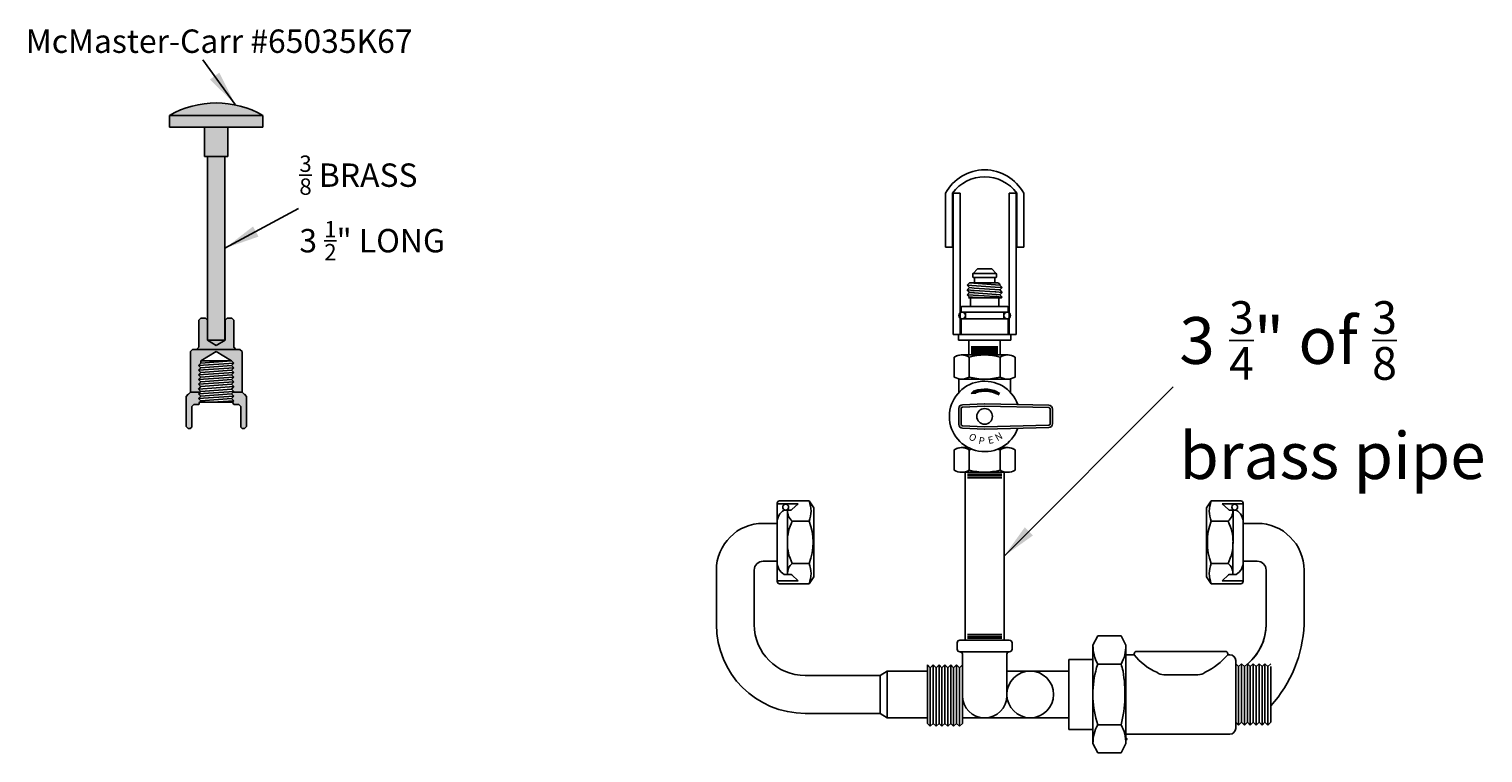
# Model space of a CAD drawing. Units: inches. Extents: x 2 to 723, y 4 to 324.
# Drawn here: x 371 to 402, y 92 to 107 of the extents above; entities that cross this region are included whole.
import ezdxf

# ---------------------------------------------------------------- set-up
doc = ezdxf.new("R2010")
doc.units = ezdxf.units.IN
doc.header["$LTSCALE"] = 0.5
doc.header["$MEASUREMENT"] = 0
doc.layers.add('male valve', color=1, linetype='Continuous')
doc.styles.get("Standard").update_dxf_attribs({"font": 'ARIALBD.TTF', "height": 1})
doc.dimstyles.get("Standard").update_dxf_attribs({"dimscale": 0.5, "dimtxt": 0.4, "dimasz": 1.5, "dimexe": 0.18, "dimexo": 0.0625, "dimgap": 0.09, "dimtad": 0, "dimtih": 1, "dimtoh": 1, "dimdec": 3, "dimzin": 4, "dimdsep": 46, "dimtxsty": 'Standard', "dimcen": -0.09, "dimadec": 1, "dimazin": 0, "dimtol": 1, "dimtm": 0.01, "dimtfac": 0.25, "dimtdec": 3, "dimtofl": 0, "dimtmove": 0, "dimatfit": 1, "dimfxl": 1, "dimtolj": 1, "dimtzin": 0, "dimarcsym": 0})

msp = doc.modelspace()

# ---------------------------------------------------------------- hatches: boundary and pattern name
at = {"ltscale": 0.06}
h = msp.add_hatch(color=7, dxfattribs=at)
h.paths.add_polyline_path([(375.511, 105.0006), (375.261, 105.0006), (375.011, 105.0006), (375.011, 104.3756), (375.261, 104.3756), (375.511, 104.3756)])
h.paths.add_polyline_path([(374.261, 105.2506), (374.261, 105.0006), (375.261, 105.0006), (376.261, 105.0006), (376.261, 105.2506)])
h.paths.add_polyline_path([(374.261, 105.2506), (376.261, 105.2506, 0.2679492)])
h = msp.add_hatch(color=4)
h.paths.add_polyline_path([(375.4485, 104.3756), (375.261, 104.3756), (375.0735, 104.3756), (375.0735, 100.8781), (375.0763, 100.8754), (375.0763, 100.4476), (375.4457, 100.4476), (375.4485, 100.4493)])
h.paths.add_polyline_path([(375.4457, 100.4476), (375.0763, 100.4476), (375.2633, 100.3359)])
msp.add_hatch(color=2, dxfattribs=at).paths.add_polyline_path([(375.6383, 100.8754), (375.5933, 100.9204), (375.4953, 100.9204), (375.4503, 100.8754), (375.4503, 100.4504), (375.2633, 100.3359), (375.0763, 100.4476), (375.0763, 100.8754), (375.0313, 100.9204), (374.9333, 100.9204), (374.8883, 100.8754), (374.8883, 100.2954), (374.8433, 100.2504), (375.5913, 100.2504), (375.6833, 100.2504), (375.6383, 100.2954)])
h = msp.add_hatch(color=2, dxfattribs=at)
h.paths.add_polyline_path([(375.9083, 99.2454), (375.8633, 99.2904), (375.8583, 99.2904), (375.8133, 99.3354), (375.6244, 99.3354), (375.5915, 99.3025), (375.642, 99.252), (375.5915, 99.2015), (375.642, 99.151), (375.6115, 99.1205), (375.6363, 99.0754), (375.7433, 99.0754), (375.7883, 99.0304), (375.7883, 98.5874), (375.8183, 98.5574), (375.8633, 98.5574), (375.9083, 98.6024)])
h.paths.add_polyline_path([(375.8133, 100.2054), (375.7683, 100.2504), (375.6833, 100.2504), (375.5913, 100.2504), (374.8433, 100.2504), (374.7583, 100.2504), (374.7133, 100.2054), (374.7133, 99.3354), (374.9174, 99.3354), (374.935, 99.353), (374.8845, 99.4035), (374.935, 99.454), (374.8845, 99.5045), (374.935, 99.555), (374.8845, 99.6055), (374.935, 99.656), (374.8845, 99.7065), (374.935, 99.757), (374.8845, 99.8075), (374.935, 99.858), (374.8845, 99.9085), (374.935, 99.959), (374.935, 100.0095), (374.9353, 100.0095), (375.2633, 100.2054), (375.5913, 100.0095), (375.5915, 100.0095), (375.642, 99.959), (375.5915, 99.9085), (375.642, 99.858), (375.5915, 99.8075), (375.642, 99.757), (375.5915, 99.7065), (375.642, 99.656), (375.5915, 99.6055), (375.642, 99.555), (375.5915, 99.5045), (375.642, 99.454), (375.5915, 99.4035), (375.642, 99.353), (375.6244, 99.3354), (375.8133, 99.3354)])
h.paths.add_polyline_path([(374.935, 99.252), (374.8845, 99.3025), (374.9174, 99.3354), (374.7133, 99.3354), (374.6683, 99.2904), (374.6633, 99.2904), (374.6183, 99.2454), (374.6183, 98.6024), (374.6633, 98.5574), (374.7083, 98.5574), (374.7383, 98.5874), (374.7383, 99.0304), (374.7833, 99.0754), (374.8903, 99.0754), (374.9045, 99.1205), (374.935, 99.151), (374.8845, 99.2015)])
msp.add_hatch(color=7).paths.add_polyline_path([(391.4973, 99.3157), (391.4631, 99.3748), (391.3952, 99.3069)])

# ---------------------------------------------------------------- linework, layer by layer
for p, q in [((374.261, 105.0006), (374.261, 105.2506)), ((374.261, 105.2506), (376.261, 105.2506)), ((376.261, 105.2506), (376.261, 105.0006)), ((375.261, 105.0006), (374.261, 105.0006)), ((375.011, 104.3756), (375.011, 105.0006)), ((375.011, 105.0006), (375.511, 105.0006)), ((376.261, 105.0006), (375.261, 105.0006)), ((375.511, 105.0006), (375.511, 104.3756)), ((375.261, 104.3756), (375.011, 104.3756)), ((375.0735, 100.4476), (375.0735, 104.3756)), ((375.0735, 104.3756), (375.4485, 104.3756)), ((375.511, 104.3756), (375.261, 104.3756)), ((375.4485, 104.3756), (375.4485, 100.4476)), ((391.4609, 101.3501), (391.3412, 101.3501)), ((391.9862, 101.3501), (391.3862, 101.3501)), ((391.3862, 101.3501), (391.3862, 101.1701)), ((391.9862, 101.1701), (391.9862, 101.3501)), ((391.9862, 101.3501), (392.0412, 101.3501)), ((374.8883, 100.8754), (374.9333, 100.9204)), ((374.8883, 100.2954), (374.8883, 100.8754)), ((375.0313, 100.9204), (374.9333, 100.9204)), ((375.0313, 100.9204), (375.0763, 100.8754)), ((375.0763, 100.8754), (375.0763, 100.4476)), ((375.4953, 100.9204), (375.4503, 100.8754)), ((375.4503, 100.8754), (375.4503, 100.4476)), ((375.4953, 100.9204), (375.5933, 100.9204)), ((375.5933, 100.9204), (375.6383, 100.8754)), ((375.6383, 100.8754), (375.6383, 100.2954)), ((375.0735, 100.4476), (375.4485, 100.4476)), ((375.2633, 100.3359), (375.0763, 100.4476)), ((375.2633, 100.3359), (375.4503, 100.4504)), ((391.3512, 100.4451), (391.1242, 100.4451)), ((391.3512, 100.4451), (392.2482, 100.4451)), ((391.3512, 100.1326), (391.3512, 100.4451)), ((391.4052, 100.5701), (391.4052, 100.5701)), ((391.5049, 100.5701), (391.4609, 100.5701)), ((391.9109, 100.5701), (391.8669, 100.5701)), ((392.0212, 100.1326), (392.0212, 100.4451)), ((374.7583, 100.2504), (374.7133, 100.2054)), ((374.7133, 99.3354), (374.7133, 100.2054)), ((374.7583, 100.2504), (374.8433, 100.2504)), ((374.8433, 100.2504), (374.8883, 100.2954)), ((374.8433, 100.2504), (375.5913, 100.2504)), ((374.9353, 100.2504), (374.8883, 100.2504)), ((375.2633, 100.2054), (374.9353, 100.0095)), ((375.2633, 100.2054), (375.5913, 100.0095)), ((375.5913, 100.2504), (375.6833, 100.2504)), ((375.6833, 100.2504), (375.6383, 100.2954)), ((375.6833, 100.2504), (375.7683, 100.2504)), ((375.7683, 100.2504), (375.8133, 100.2054)), ((375.8133, 100.2054), (375.8133, 99.3354)), ((374.935, 99.959), (374.935, 100.0095)), ((374.935, 100.0095), (375.5915, 100.0095)), ((374.6633, 99.2904), (374.6183, 99.2454)), ((374.6183, 99.2454), (374.6183, 98.6024)), ((374.6633, 99.2904), (374.6683, 99.2904)), ((374.6683, 99.2904), (374.7133, 99.3354)), ((374.7133, 99.3354), (374.9174, 99.3354)), ((375.6244, 99.3354), (375.8133, 99.3354)), ((375.8583, 99.2904), (375.8133, 99.3354)), ((375.8633, 99.2904), (375.8583, 99.2904)), ((375.8633, 99.2904), (375.9083, 99.2454)), ((375.9083, 98.6024), (375.9083, 99.2454)), ((374.7833, 99.0754), (374.7383, 99.0304)), ((374.7383, 98.5874), (374.7383, 99.0304)), ((374.7833, 99.0754), (374.8903, 99.0754)), ((374.8903, 99.0754), (374.9045, 99.1205)), ((374.9045, 99.1205), (375.6115, 99.1205)), ((375.6115, 99.1205), (375.6363, 99.0754)), ((375.6363, 99.0754), (375.7433, 99.0754)), ((375.7433, 99.0754), (375.7883, 99.0304)), ((375.7883, 99.0304), (375.7883, 98.5874)), ((374.6183, 98.6024), (374.6633, 98.5574)), ((374.6633, 98.5574), (374.7083, 98.5574)), ((374.7083, 98.5574), (374.7383, 98.5874)), ((375.7883, 98.5874), (375.8183, 98.5574)), ((375.8183, 98.5574), (375.8633, 98.5574)), ((375.8633, 98.5574), (375.9083, 98.6024))]:
    msp.add_line(p, q, dxfattribs=at)
at = {"color": 7}
for p, q in [((390.8512, 103.5889), (390.8512, 102.4389)), ((391.0012, 103.5889), (391.0012, 102.4389)), ((391.0112, 100.57), (391.0112, 103.5889)), ((391.0112, 103.5889), (391.1612, 103.5889)), ((391.1612, 100.57), (391.1612, 103.5889)), ((392.2112, 100.57), (392.2112, 103.5889)), ((392.2112, 103.5889), (392.3612, 103.5889)), ((392.3612, 100.5701), (392.3612, 103.5889)), ((392.3712, 103.5889), (392.3712, 102.4389)), ((392.5212, 103.5889), (392.5212, 102.4389)), ((391.0012, 102.4389), (390.8512, 102.4389)), ((392.5212, 102.4389), (392.3712, 102.4389)), ((391.1612, 100.57), (391.0112, 100.57)), ((392.2112, 100.5701), (391.1612, 100.5701)), ((392.1862, 100.5701), (391.1862, 100.5701)), ((392.3612, 100.5701), (392.2112, 100.5701)), ((392.2482, 100.4451), (392.2482, 100.5701)), ((391.0362, 99.6594), (391.0362, 100.0872)), ((391.1862, 100.1322), (392.1862, 100.1322)), ((391.1862, 100.1322), (391.6862, 100.1322)), ((392.1112, 100.1322), (391.2612, 100.1322)), ((392.0612, 100.1322), (391.3112, 100.1322)), ((392.0212, 100.1326), (391.3512, 100.1326)), ((391.3562, 100.0872), (391.3562, 99.6594)), ((391.9712, 100.3076), (391.4012, 100.3076)), ((391.9712, 100.2726), (391.4012, 100.2726)), ((391.9712, 100.2376), (391.4012, 100.2376)), ((391.9712, 100.2026), (391.4012, 100.2026)), ((391.9712, 100.1676), (391.4012, 100.1676)), ((391.6862, 100.1322), (392.1862, 100.1322)), ((392.0162, 100.0872), (392.0162, 99.6594)), ((392.3362, 100.0872), (392.3362, 99.6594)), ((391.1362, 99.3325), (391.1362, 99.6144)), ((391.1962, 99.6144), (392.1762, 99.6144)), ((392.2362, 99.3325), (392.2362, 99.6203)), ((391.3952, 99.3069), (391.4631, 99.3748)), ((391.4973, 99.3157), (391.3952, 99.3069)), ((391.4631, 99.3748), (391.4973, 99.3157)), ((391.1362, 98.818), (391.1362, 98.9892)), ((391.1362, 98.818), (391.1362, 98.6469)), ((391.1862, 98.818), (391.1862, 98.9892)), ((391.1862, 98.818), (391.1862, 98.6469)), ((391.6842, 99.088), (391.213, 99.0691)), ((391.6862, 99.038), (391.215, 99.0192)), ((393.0569, 99.0057), (391.6862, 99.038)), ((393.0581, 99.0557), (391.6873, 99.088)), ((393.0862, 98.818), (393.0862, 98.9757)), ((393.0862, 98.818), (393.0862, 98.6603)), ((393.1362, 98.818), (393.1362, 98.9757)), ((393.1362, 98.818), (393.1362, 98.6603)), ((391.6842, 98.5481), (391.213, 98.5669)), ((391.6862, 98.598), (391.215, 98.6169)), ((393.0569, 98.6303), (391.6862, 98.598)), ((393.0581, 98.5804), (391.6873, 98.548)), ((391.0362, 97.6709), (391.0362, 98.107)), ((391.1862, 98.152), (391.3346, 98.152)), ((391.1862, 98.152), (391.3346, 98.152)), ((391.3562, 98.107), (391.3562, 97.6709)), ((392.0162, 98.107), (392.0162, 97.6709)), ((392.0377, 98.152), (392.1862, 98.152)), ((392.0377, 98.152), (392.1862, 98.152)), ((392.3362, 98.107), (392.3362, 97.6709)), ((392.1762, 97.6259), (391.1962, 97.6259)), ((391.2712, 97.6259), (391.2712, 94.0359)), ((392.0512, 97.6259), (391.3212, 97.6259)), ((392.0512, 97.5859), (391.3212, 97.5859)), ((392.1012, 94.0359), (392.1012, 97.6259)), ((392.0512, 97.5459), (391.3212, 97.5459)), ((392.0512, 97.5059), (391.3212, 97.5059)), ((387.252, 96.8629), (387.252, 96.9629)), ((387.252, 96.9529), (387.702, 96.9529)), ((387.402, 97.0129), (387.302, 97.0129)), ((387.472, 97.0129), (387.402, 97.0129)), ((387.472, 97.0129), (387.934, 97.0129)), ((387.472, 97.0129), (387.572, 97.0129)), ((387.5665, 96.8264), (387.702, 96.9529)), ((388.034, 96.8629), (387.934, 97.0129)), ((396.43, 96.8629), (396.53, 97.0129)), ((396.992, 97.0129), (396.53, 97.0129)), ((397.212, 96.9529), (396.762, 96.9529)), ((396.8976, 96.8264), (396.762, 96.9529)), ((396.992, 97.0129), (396.892, 97.0129)), ((396.992, 97.0129), (397.062, 97.0129)), ((397.062, 97.0129), (397.162, 97.0129)), ((397.212, 96.8629), (397.212, 96.9629)), ((387.252, 96.8629), (387.252, 96.7629)), ((387.252, 96.7629), (387.252, 96.1279)), ((387.402, 96.8129), (387.5323, 96.8129)), ((387.472, 96.8129), (387.402, 96.8129)), ((387.4693, 96.1279), (387.4693, 96.8129)), ((388.034, 96.8629), (388.034, 96.1279)), ((396.43, 96.8629), (396.43, 96.1279)), ((397.062, 96.8129), (396.9318, 96.8129)), ((396.992, 96.8129), (397.062, 96.8129)), ((396.9948, 96.1279), (396.9948, 96.8129)), ((397.212, 96.8629), (397.212, 96.7629)), ((397.212, 96.7629), (397.212, 96.1279)), ((387.252, 96.5329), (386.952, 96.5329)), ((387.252, 96.5429), (387.252, 95.7129)), ((387.572, 96.5779), (387.934, 96.5779)), ((396.892, 96.5779), (396.53, 96.5779)), ((397.212, 96.5429), (397.212, 95.7129)), ((397.212, 96.5429), (397.212, 95.7129)), ((397.212, 96.5329), (397.512, 96.5329)), ((397.212, 96.5329), (397.512, 96.5329)), ((387.252, 95.4929), (387.252, 96.1279)), ((387.472, 96.1279), (387.472, 95.4429)), ((388.034, 95.3929), (388.034, 96.1279)), ((396.43, 95.3929), (396.43, 96.1279)), ((396.992, 96.1279), (396.992, 95.4429)), ((397.212, 95.4929), (397.212, 96.1279)), ((387.252, 95.7229), (386.952, 95.7229)), ((397.212, 95.7229), (397.512, 95.7229)), ((397.212, 95.7229), (397.512, 95.7229)), ((385.952, 95.5329), (385.952, 95.3329)), ((386.762, 95.3329), (386.762, 95.5329)), ((387.252, 95.3929), (387.252, 95.4929)), ((387.402, 95.4429), (387.5323, 95.4429)), ((387.472, 95.4429), (387.402, 95.4429)), ((387.5665, 95.4295), (387.702, 95.3029)), ((387.572, 95.6779), (387.934, 95.6779)), ((396.892, 95.6779), (396.53, 95.6779)), ((396.8976, 95.4295), (396.762, 95.3029)), ((397.062, 95.4429), (396.9318, 95.4429)), ((396.992, 95.4429), (397.062, 95.4429)), ((397.212, 95.3929), (397.212, 95.4929)), ((397.702, 95.3329), (397.702, 95.5329)), ((397.702, 95.3329), (397.702, 95.5329)), ((398.512, 95.5329), (398.512, 95.3329)), ((398.512, 95.5329), (398.512, 95.3329)), ((385.952, 94.7829), (385.952, 95.3329)), ((386.762, 95.3329), (386.762, 94.7829)), ((387.252, 95.3929), (387.252, 95.2929)), ((387.252, 95.3029), (387.702, 95.3029)), ((387.402, 95.2429), (387.302, 95.2429)), ((387.472, 95.2429), (387.402, 95.2429)), ((387.472, 95.2429), (387.934, 95.2429)), ((387.472, 95.2429), (387.572, 95.2429)), ((387.934, 95.2429), (387.884, 95.2429)), ((388.034, 95.3929), (387.934, 95.2429)), ((396.43, 95.3929), (396.53, 95.2429)), ((396.992, 95.2429), (396.53, 95.2429)), ((396.53, 95.2429), (396.58, 95.2429)), ((397.212, 95.3029), (396.762, 95.3029)), ((396.992, 95.2429), (396.892, 95.2429)), ((396.992, 95.2429), (397.062, 95.2429)), ((397.062, 95.2429), (397.162, 95.2429)), ((397.212, 95.3929), (397.212, 95.2929)), ((397.702, 95.3329), (397.702, 94.7829)), ((397.702, 95.3329), (397.702, 94.7829)), ((397.702, 95.3329), (397.702, 94.7829)), ((398.512, 94.7829), (398.512, 95.3329)), ((398.512, 94.7829), (398.512, 95.3329)), ((398.512, 94.7829), (398.512, 95.3329)), ((385.952, 94.3709), (385.952, 94.7829)), ((386.762, 94.3709), (386.762, 94.7829)), ((397.702, 94.3709), (397.702, 94.7829)), ((397.702, 94.3709), (397.702, 94.7829)), ((397.702, 94.3709), (397.702, 94.7829)), ((398.512, 94.3709), (398.512, 94.7829)), ((398.512, 94.3709), (398.512, 94.7829)), ((398.512, 94.3709), (398.512, 94.7829)), ((392.0512, 94.1559), (391.3212, 94.1559)), ((391.6862, 94.1559), (392.0512, 94.1559)), ((391.0987, 93.9759), (391.0987, 93.8459)), ((392.2137, 94.0359), (391.1587, 94.0359)), ((392.0512, 94.1159), (391.3212, 94.1159)), ((392.0512, 94.0759), (391.3212, 94.0759)), ((391.6862, 94.1159), (392.0512, 94.1159)), ((391.6862, 94.1159), (392.0512, 94.1159)), ((391.6862, 94.0759), (392.0512, 94.0759)), ((391.6862, 94.0359), (392.0512, 94.0359)), ((392.2737, 93.8459), (392.2737, 93.9759)), ((394.002, 93.9259), (394.102, 94.1259)), ((394.002, 93.3759), (394.002, 93.9259)), ((394.102, 94.1259), (394.602, 94.1259)), ((394.702, 93.9259), (394.602, 94.1259)), ((394.702, 93.9259), (394.702, 93.3759)), ((391.1587, 93.7859), (391.1612, 93.7859)), ((392.2112, 93.7859), (391.1612, 93.7859)), ((391.2112, 93.7359), (391.2112, 93.3759)), ((392.1612, 93.3759), (392.1612, 93.7359)), ((392.2112, 93.7859), (392.2137, 93.7859)), ((393.482, 93.6259), (393.482, 93.3759)), ((394.002, 93.6259), (393.482, 93.6259)), ((394.002, 93.3759), (394.002, 93.6259)), ((394.702, 93.3759), (394.702, 93.7259)), ((394.702, 93.7259), (394.882, 93.7259)), ((394.702, 93.7259), (394.882, 93.7259)), ((394.882, 93.7259), (394.882, 93.7459)), ((394.932, 93.7959), (396.832, 93.7959)), ((396.882, 93.7459), (396.882, 93.7259)), ((396.882, 93.7259), (396.927, 93.7259)), ((397.052, 93.6009), (397.052, 93.3737)), ((389.452, 93.2809), (387.852, 93.2809)), ((389.452, 93.2809), (389.602, 93.3759)), ((389.452, 93.2809), (389.452, 92.4709)), ((389.602, 92.3759), (389.602, 93.3759)), ((389.602, 93.3759), (390.4615, 93.3759)), ((389.602, 92.8759), (389.602, 93.2809)), ((390.5239, 93.4445), (390.4615, 93.5069)), ((390.4615, 93.5069), (390.4615, 92.2574)), ((390.5864, 93.5069), (390.5239, 93.4445)), ((390.5239, 93.4445), (390.5239, 93.3787)), ((390.5239, 92.5136), (390.5239, 93.4445)), ((390.5864, 93.5069), (390.5864, 93.4139)), ((390.6489, 93.4445), (390.5864, 93.5069)), ((390.5864, 93.1699), (390.5864, 93.4445)), ((390.6489, 93.4445), (390.7114, 93.5069)), ((390.6489, 92.5526), (390.6489, 93.4445)), ((390.7114, 93.1262), (390.7114, 93.5069)), ((390.7114, 93.5069), (390.7738, 93.4445)), ((390.7738, 93.4445), (390.8363, 93.5069)), ((390.7738, 93.1006), (390.7738, 93.4445)), ((390.8363, 93.0723), (390.8363, 93.5069)), ((390.8363, 93.5069), (390.8988, 93.4445)), ((390.8988, 93.4445), (390.9613, 93.5069)), ((390.8988, 93.0412), (390.8988, 93.4445)), ((390.9613, 93.0071), (390.9613, 93.5069)), ((390.9613, 93.5069), (391.0237, 93.4445)), ((391.0237, 93.4445), (391.0862, 93.5069)), ((391.0237, 92.97), (391.0237, 93.4445)), ((391.0862, 92.9295), (391.0862, 93.5069)), ((391.0862, 93.5069), (391.1487, 93.4445)), ((391.1487, 93.4445), (391.2112, 93.5069)), ((391.1487, 92.8853), (391.1487, 93.4445)), ((391.2112, 93.3759), (391.2112, 92.8509)), ((392.762, 93.3759), (392.1612, 93.3759)), ((392.1612, 93.3759), (392.1612, 92.8509)), ((393.482, 93.3759), (392.762, 93.3759)), ((393.482, 93.3759), (392.762, 93.3759)), ((393.482, 93.3759), (393.482, 92.3759)), ((394.002, 93.3759), (394.002, 92.3759)), ((394.602, 93.5259), (394.102, 93.5259)), ((394.702, 92.3759), (394.702, 93.3759)), ((395.5182, 93.2959), (396.2459, 93.2959)), ((397.052, 93.5319), (397.052, 92.8759)), ((397.1147, 93.4695), (397.0522, 93.5319)), ((397.0522, 93.5319), (397.0522, 93.3737)), ((397.1771, 93.5319), (397.1147, 93.4695)), ((397.1147, 93.4695), (397.1147, 93.4037)), ((397.1147, 92.5386), (397.1147, 93.4695)), ((397.1771, 93.5319), (397.1771, 93.4389)), ((397.2396, 93.4695), (397.1771, 93.5319)), ((397.1771, 93.1949), (397.1771, 93.4695)), ((397.2396, 93.4695), (397.3021, 93.5319)), ((397.2396, 92.5776), (397.2396, 93.4695)), ((397.3021, 93.1512), (397.3021, 93.5319)), ((397.3021, 93.5319), (397.3646, 93.4695)), ((397.3646, 93.4695), (397.427, 93.5319)), ((397.3646, 93.1256), (397.3646, 93.4695)), ((397.427, 93.0973), (397.427, 93.5319)), ((397.427, 93.5319), (397.4895, 93.4695)), ((397.4895, 93.4695), (397.552, 93.5319)), ((397.4895, 93.0662), (397.4895, 93.4695)), ((397.552, 93.0321), (397.552, 93.5319)), ((397.552, 93.5319), (397.6145, 93.4695)), ((397.6145, 93.4695), (397.677, 93.5319)), ((397.6145, 92.995), (397.6145, 93.4695)), ((397.677, 92.9545), (397.677, 93.5319)), ((397.677, 93.5319), (397.7394, 93.4695)), ((397.7394, 93.4695), (397.8019, 93.5319)), ((397.7394, 92.9103), (397.7394, 93.4695)), ((397.8019, 92.8759), (397.8019, 93.4695)), ((390.5864, 93.1699), (390.5864, 92.2574)), ((390.7114, 93.1262), (390.7114, 92.2574)), ((390.7738, 93.1006), (390.7738, 92.1949)), ((390.8363, 93.0723), (390.8363, 92.2574)), ((390.8988, 93.0412), (390.8988, 92.1949)), ((390.9613, 93.0071), (390.9613, 92.2574)), ((391.0237, 92.97), (391.0237, 92.1949)), ((391.0862, 92.9295), (391.0862, 92.2574)), ((397.1771, 93.1949), (397.1771, 92.2824)), ((397.3021, 93.1512), (397.3021, 92.2824)), ((397.3646, 93.1256), (397.3646, 92.2199)), ((397.427, 93.0973), (397.427, 92.2824)), ((397.4895, 93.0662), (397.4895, 92.2199)), ((397.552, 93.0321), (397.552, 92.2824)), ((397.6145, 92.995), (397.6145, 92.2199)), ((397.677, 92.9545), (397.677, 92.2824)), ((391.1487, 92.8853), (391.1487, 92.1949)), ((391.2112, 92.2574), (391.2112, 92.8509)), ((397.052, 92.2199), (397.052, 92.8759)), ((397.7394, 92.9103), (397.7394, 92.2199)), ((397.8019, 92.8759), (397.8019, 92.2824)), ((387.852, 92.4709), (389.452, 92.4709)), ((387.852, 92.4709), (387.852, 92.4709)), ((389.452, 92.4709), (389.602, 92.3759)), ((390.4615, 92.3759), (389.602, 92.3759)), ((390.5239, 92.5136), (390.5239, 92.1949)), ((390.6489, 92.5526), (390.6489, 92.1949)), ((391.702, 92.3759), (391.2112, 92.3759)), ((391.6862, 92.3759), (391.6862, 92.3759)), ((392.762, 92.3759), (391.702, 92.3759)), ((392.762, 92.3759), (393.482, 92.3759)), ((392.762, 92.3759), (393.482, 92.3759)), ((393.482, 92.3759), (393.482, 92.1259)), ((394.002, 92.1259), (394.002, 92.3759)), ((394.002, 91.8259), (394.002, 92.3759)), ((394.702, 92.3759), (394.702, 91.8259)), ((397.052, 92.5226), (397.0519, 92.2199)), ((397.052, 92.5226), (397.052, 92.1509)), ((397.1147, 92.5386), (397.1147, 92.2199)), ((397.2396, 92.5776), (397.2396, 92.2199)), ((390.5239, 92.1949), (390.4615, 92.2574)), ((390.5864, 92.2574), (390.5239, 92.1949)), ((390.6489, 92.1949), (390.5864, 92.2574)), ((390.7114, 92.2574), (390.6489, 92.1949)), ((390.7738, 92.1949), (390.7114, 92.2574)), ((390.8363, 92.2574), (390.7738, 92.1949)), ((390.8988, 92.1949), (390.8363, 92.2574)), ((390.9613, 92.2574), (390.8988, 92.1949)), ((391.0237, 92.1949), (390.9613, 92.2574)), ((391.0862, 92.2574), (391.0237, 92.1949)), ((391.1487, 92.1949), (391.0862, 92.2574)), ((391.2112, 92.2574), (391.1487, 92.1949)), ((393.482, 92.1259), (394.002, 92.1259)), ((394.602, 92.2259), (394.102, 92.2259)), ((396.927, 92.0259), (394.702, 92.0259)), ((397.1147, 92.2199), (397.0522, 92.2824)), ((397.1771, 92.2824), (397.1147, 92.2199)), ((397.2396, 92.2199), (397.1771, 92.2824)), ((397.3021, 92.2824), (397.2396, 92.2199)), ((397.3646, 92.2199), (397.3021, 92.2824)), ((397.427, 92.2824), (397.3646, 92.2199)), ((397.4895, 92.2199), (397.427, 92.2824)), ((397.552, 92.2824), (397.4895, 92.2199)), ((397.6145, 92.2199), (397.552, 92.2824)), ((397.677, 92.2824), (397.6145, 92.2199)), ((397.7394, 92.2199), (397.677, 92.2824)), ((397.8019, 92.2824), (397.7394, 92.2199)), ((394.002, 91.8259), (394.102, 91.6259)), ((394.702, 91.8259), (394.602, 91.6259)), ((394.602, 91.6259), (394.102, 91.6259))]:
    msp.add_line(p, q, dxfattribs=at)
at = {"color": 0}
for p, q in [((391.3112, 101.6201), (391.3612, 101.6701)), ((391.9112, 101.5801), (391.3112, 101.6201)), ((391.3112, 101.6201), (391.3612, 101.5701)), ((392.0112, 101.6201), (391.3612, 101.6701)), ((391.9612, 101.6701), (391.3862, 101.6701)), ((391.9332, 101.876), (391.4391, 101.876)), ((391.9062, 101.7851), (391.4662, 101.7851)), ((391.9515, 101.6701), (391.9362, 101.6701)), ((391.9612, 101.6701), (391.9515, 101.6701)), ((392.0612, 101.5701), (392.0112, 101.6201)), ((391.3612, 101.5701), (391.3112, 101.5201)), ((391.4612, 101.5624), (391.3612, 101.5701)), ((392.0112, 101.5201), (391.4612, 101.5624)), ((392.0612, 101.5701), (391.9112, 101.5801)), ((392.0612, 101.5701), (392.0112, 101.5201)), ((394.7244, 91.9259), (394.702, 91.9259)), ((394.7244, 91.9259), (394.7244, 91.936))]:
    msp.add_line(p, q, dxfattribs=at)
at = {"color": 0, "ltscale": 0.06}
for p, q in [((391.4112, 101.6701), (391.3612, 101.6701)), ((391.4362, 101.6701), (391.4112, 101.6701)), ((375.0763, 100.4476), (375.4457, 100.4476))]:
    msp.add_line(p, q, dxfattribs=at)
for p, q in [((391.4539, 101.5105), (391.3112, 101.5201)), ((391.3112, 101.5201), (391.3612, 101.4701)), ((391.3612, 101.4701), (391.3112, 101.4201)), ((391.3112, 101.4201), (391.4373, 101.4117)), ((391.3112, 101.4201), (391.3612, 101.3701)), ((391.3612, 101.3701), (391.3412, 101.3501)), ((391.446, 101.4635), (391.3612, 101.4701)), ((391.4294, 101.3648), (391.3612, 101.3701)), ((391.4294, 101.3648), (391.6862, 101.3501)), ((391.9112, 101.3801), (391.4373, 101.4117)), ((391.446, 101.4635), (391.4612, 101.4624)), ((391.9112, 101.4801), (391.4612, 101.5101)), ((391.4612, 101.4624), (391.9329, 101.4261)), ((391.9112, 101.4801), (391.9241, 101.4792)), ((391.9408, 101.3781), (391.9112, 101.3801)), ((392.0612, 101.4701), (391.9241, 101.4792)), ((392.0112, 101.4201), (391.9329, 101.4261)), ((391.9408, 101.3781), (392.0612, 101.3701)), ((392.0112, 101.5201), (392.0612, 101.4701)), ((392.0612, 101.4701), (392.0112, 101.4201)), ((392.0112, 101.4201), (392.0612, 101.3701)), ((392.0612, 101.3701), (392.0412, 101.3501)), ((391.1862, 101.1601), (391.1862, 101.0551)), ((391.4612, 101.1701), (391.1962, 101.1701)), ((391.2612, 101.0451), (391.1962, 101.0451)), ((391.4612, 101.0451), (391.2612, 101.0451)), ((392.1112, 101.0451), (391.2662, 101.0451)), ((391.2762, 100.9151), (391.2762, 101.0351)), ((391.3862, 101.1701), (392.0112, 101.1701)), ((392.1762, 101.1701), (391.9672, 101.1701)), ((391.9672, 101.1701), (392.0862, 101.1701)), ((392.0862, 101.1701), (391.9672, 101.1701)), ((392.0962, 101.0351), (392.0962, 100.9151)), ((392.1762, 101.0451), (392.1112, 101.0451)), ((392.1862, 101.1601), (392.1862, 101.0551)), ((391.1862, 100.8951), (391.1862, 100.5701)), ((391.2612, 100.9051), (391.1962, 100.9051)), ((391.4612, 100.9051), (391.2612, 100.9051)), ((392.1112, 100.9051), (391.2662, 100.9051)), ((392.1762, 100.9051), (392.1112, 100.9051)), ((392.1862, 100.5701), (392.1862, 100.8951)), ((391.4052, 100.5701), (391.3972, 100.5701)), ((375.642, 99.959), (374.8845, 99.9085)), ((374.935, 99.959), (374.8845, 99.9085)), ((374.8845, 99.9085), (374.935, 99.858)), ((375.642, 99.858), (374.8845, 99.8075)), ((374.935, 99.858), (374.8845, 99.8075)), ((374.8845, 99.8075), (374.935, 99.757)), ((375.642, 99.757), (374.8845, 99.7065)), ((374.935, 99.757), (374.8845, 99.7065)), ((374.935, 99.959), (375.5915, 100.0095)), ((374.935, 99.858), (375.5915, 99.9085)), ((374.935, 99.757), (375.5915, 99.8075)), ((375.5915, 100.0095), (375.642, 99.959)), ((375.642, 99.959), (375.5915, 99.9085)), ((375.5915, 99.9085), (375.642, 99.858)), ((375.642, 99.858), (375.5915, 99.8075)), ((375.5915, 99.8075), (375.642, 99.757)), ((375.642, 99.757), (375.5915, 99.7065)), ((374.8845, 99.7065), (374.935, 99.656)), ((375.642, 99.656), (374.8845, 99.6055)), ((374.935, 99.656), (374.8845, 99.6055)), ((374.8845, 99.6055), (374.935, 99.555)), ((375.642, 99.555), (374.8845, 99.5045)), ((374.935, 99.555), (374.8845, 99.5045)), ((374.8845, 99.5045), (374.935, 99.454)), ((375.642, 99.454), (374.8845, 99.4035)), ((374.935, 99.454), (374.8845, 99.4035)), ((374.935, 99.656), (375.5915, 99.7065)), ((374.935, 99.555), (375.5915, 99.6055)), ((374.935, 99.454), (375.5915, 99.5045)), ((375.5915, 99.7065), (375.642, 99.656)), ((375.642, 99.656), (375.5915, 99.6055)), ((375.5915, 99.6055), (375.642, 99.555)), ((375.642, 99.555), (375.5915, 99.5045)), ((375.5915, 99.5045), (375.642, 99.454)), ((375.642, 99.454), (375.5915, 99.4035)), ((374.8845, 99.4035), (374.935, 99.353)), ((375.642, 99.353), (374.8845, 99.3025)), ((374.935, 99.353), (374.8845, 99.3025)), ((374.8845, 99.3025), (374.935, 99.252)), ((375.642, 99.252), (374.8845, 99.2015)), ((374.935, 99.252), (374.8845, 99.2015)), ((374.8845, 99.2015), (374.935, 99.151)), ((374.935, 99.151), (374.9045, 99.1205)), ((374.935, 99.353), (375.5915, 99.4035)), ((374.935, 99.252), (375.5915, 99.3025)), ((374.935, 99.151), (375.5915, 99.2015)), ((375.642, 99.151), (375.1845, 99.1205)), ((375.5915, 99.4035), (375.642, 99.353)), ((375.642, 99.353), (375.5915, 99.3025)), ((375.5915, 99.3025), (375.642, 99.252)), ((375.642, 99.252), (375.5915, 99.2015)), ((375.5915, 99.2015), (375.642, 99.151)), ((375.642, 99.151), (375.6115, 99.1205))]:
    msp.add_line(p, q)
at = {"linetype": 'Continuous'}
msp.add_line((391.2112, 92.8509), (391.2112, 93.628), dxfattribs=at)
msp.add_lwpolyline([(391.1242, 100.4451), (391.1242, 100.5601, -0.4142136), (391.1342, 100.5701), (391.4609, 100.5701)], format="xyb")
at = {"color": 0}
msp.add_lwpolyline([(394.7244, 91.936), (394.7229, 91.9375), (394.7185, 91.9403), (394.7119, 91.9431), (394.7039, 91.9446), (394.702, 91.9445)], dxfattribs=at)
at = {"color": 7}
for centre, radius in [((391.2062, 100.9751), 0.07), ((392.1662, 100.9751), 0.07), ((391.6862, 98.818), 0.167), ((387.4328, 96.88), 0.0625), ((397.0313, 96.88), 0.0625), ((392.6607, 92.8761), 0.5)]:
    msp.add_circle(centre, radius, dxfattribs=at)
at = {"ltscale": 0.06}
msp.add_arc((375.261, 103.5185), 2, 60, 120, dxfattribs=at)
at = {"color": 7}
for centre, radius, start, end in [((391.6862, 103.1417), 0.9472, 28.17345, 151.82655), ((391.6862, 103.0924), 0.846, 35.93392, 144.06608), ((391.1962, 99.8253), 0.3069, 58.58272, 121.41728), ((391.1962, 99.8253), 0.3069, 101.25356, 121.41728), ((391.6862, 98.8997), 1.2325, 74.46967, 105.53033), ((392.1762, 99.8253), 0.3069, 58.58272, 121.41728), ((392.1762, 99.8253), 0.3069, 58.58272, 78.74644), ((391.6862, 98.818), 0.7531, 19.65389, 340.34611), ((391.1962, 99.9214), 0.3069, 238.58272, 301.41728), ((391.6862, 100.855), 1.2403, 254.57009, 285.42991), ((392.1762, 99.9214), 0.3069, 238.58272, 301.41728), ((391.2162, 98.9892), 0.08, 92.29061, 180), ((391.2162, 98.9892), 0.03, 92.29061, 180), ((393.0562, 98.9757), 0.03, 0, 88.64971), ((393.0562, 98.9757), 0.08, 0, 88.64971), ((391.2162, 98.6469), 0.08, 180, 267.70939), ((391.2162, 98.6469), 0.03, 180, 267.70939), ((393.0562, 98.6603), 0.03, 271.35029, 0), ((393.0562, 98.6603), 0.08, 271.35029, 0), ((391.1962, 97.8451), 0.3069, 58.58272, 121.41728), ((391.1962, 97.8451), 0.3069, 101.25356, 121.41728), ((391.6862, 96.9195), 1.2325, 103.19604, 105.53033), ((391.6862, 96.9195), 1.2325, 74.46967, 76.80396), ((392.1762, 97.8451), 0.3069, 58.58272, 121.41728), ((392.1762, 97.8451), 0.3069, 58.58272, 78.74644), ((391.1962, 97.9329), 0.3069, 238.58272, 301.41728), ((391.6862, 98.8665), 1.2403, 254.57009, 285.42991), ((392.1762, 97.9329), 0.3069, 238.58272, 301.41728), ((387.302, 96.9629), 0.05, 90, 180), ((387.3947, 96.7954), 0.5816, 338.03844, 21.96156), ((397.0694, 96.7954), 0.5816, 158.03844, 201.96156), ((397.162, 96.9629), 0.05, 0, 90), ((387.5451, 96.5568), 0.2934, 119.18509, 182.7057), ((387.7722, 96.8019), 0.3004, 177.89146, 228.21114), ((387.5323, 96.8629), 0.05, 270, 313.02507), ((396.6919, 96.8019), 0.3004, 311.78886, 2.10854), ((396.9318, 96.8629), 0.05, 226.97493, 270), ((396.919, 96.5568), 0.2934, 357.2943, 60.81491), ((386.952, 95.5329), 1, 90, 180), ((388.5058, 96.1279), 1.0366, 154.27052, 180), ((386.7741, 96.1279), 1.2442, 338.79707, 21.20293), ((397.69, 96.1279), 1.2442, 158.79707, 201.20293), ((395.9582, 96.1279), 1.0366, 360, 25.72948), ((397.512, 95.5329), 1, 360, 90), ((397.512, 95.5329), 1, 360, 90), ((388.5058, 96.1279), 1.0366, 180, 205.72948), ((395.9582, 96.1279), 1.0366, 334.27052, 360), ((386.952, 95.5329), 0.19, 90, 180), ((387.5451, 95.6991), 0.2934, 177.2943, 240.81491), ((396.919, 95.6991), 0.2934, 299.18509, 2.7057), ((397.512, 95.5329), 0.19, 360, 90), ((397.512, 95.5329), 0.19, 360, 90), ((387.7722, 95.454), 0.3004, 131.78886, 182.10854), ((387.5323, 95.3929), 0.05, 46.97493, 90), ((387.3947, 95.4604), 0.5816, 338.03844, 21.96156), ((397.0694, 95.4604), 0.5816, 158.03844, 201.96156), ((396.6919, 95.454), 0.3004, 357.89146, 48.21114), ((396.9318, 95.3929), 0.05, 90, 133.02507), ((387.302, 95.2929), 0.05, 180, 270), ((397.162, 95.2929), 0.05, 270, 360), ((387.852, 94.3709), 1.9, 180, 270), ((387.852, 94.3709), 1.09, 180, 270), ((396.612, 94.3709), 1.09, 309.67082, 360), ((396.612, 94.3709), 1.09, 318.88253, 360), ((395.7849, 94.4724), 2.729, 317.65374, 357.86814), ((391.1587, 93.9759), 0.06, 90, 180), ((391.1587, 93.8459), 0.06, 180, 270), ((392.2137, 93.9759), 0.06, 360, 90), ((392.2137, 93.8459), 0.06, 270, 360), ((394.7512, 93.9007), 0.7496, 178.07249, 210), ((393.9529, 93.9007), 0.7496, 330, 1.92751), ((391.1612, 93.7359), 0.05, 360, 90), ((392.2112, 93.7359), 0.05, 90, 180), ((394.932, 93.7459), 0.05, 90, 180), ((395.8741, 94.498), 1.2571, 217.89194, 246.07017), ((395.7131, 94.7242), 1.5372, 296.53665, 319.50123), ((396.832, 93.7459), 0.05, 360, 90), ((396.927, 93.6009), 0.125, 360, 90), ((396.1266, 92.8759), 2.1263, 166.39981, 197.79962), ((396.1266, 92.8759), 2.1263, 162.20038, 166.39981), ((392.5293, 92.8759), 2.1723, 13.30724, 17.41104), ((391.9187, 92.8978), 2.7662, 345.94275, 9.95345), ((395.5182, 93.5459), 0.25, 231.98106, 270), ((396.2459, 93.5459), 0.25, 270, 308.01894), ((391.6862, 92.8509), 0.475, 180, 270), ((391.6862, 92.8509), 0.475, 270, 0), ((394.7512, 91.8511), 0.7496, 150, 181.92751), ((393.9529, 91.8511), 0.7496, 358.07249, 30), ((396.927, 92.1509), 0.125, 270, 360)]:
    msp.add_arc(centre, radius, start, end, dxfattribs=at)
at = {"color": 0}
for centre, radius, start, end in [((391.9612, 101.6201), 0.05, 360, 90), ((394.6944, 91.9259), 0.03, 284.82058, 360)]:
    msp.add_arc(centre, radius, start, end, dxfattribs=at)
for centre, start, end in [((391.1962, 101.1601), 90, 180), ((391.1962, 101.0551), 180, 270), ((391.2662, 101.0351), 360, 90), ((392.1062, 101.0351), 90, 180), ((392.1762, 101.1601), 360, 90), ((392.1762, 101.0551), 270, 360), ((391.1962, 100.8951), 90, 180), ((391.2662, 100.9151), 270, 360), ((392.1062, 100.9151), 180, 270), ((392.1762, 100.8951), 360, 90)]:
    msp.add_arc(centre, 0.01, start, end)
at = {"color": 7, "lineweight": 50}
msp.add_arc((391.6862, 98.7597), 0.6197, 59, 109.36312, dxfattribs=at)
at = {"layer": 'male valve', "color": 0, "ltscale": 0.06}
for p, q in [((391.5332, 101.9702), (391.4391, 101.876)), ((391.832, 101.9731), (391.5403, 101.9731)), ((391.8391, 101.9702), (391.9332, 101.876)), ((391.4362, 101.8689), (391.4362, 101.7951)), ((391.9353, 101.8731), (391.4371, 101.8731)), ((391.4462, 101.7851), (391.4662, 101.7851)), ((391.9062, 101.7851), (391.4662, 101.7851)), ((391.4662, 101.7851), (391.4662, 101.6701)), ((391.6862, 101.7851), (391.9262, 101.7851)), ((391.9062, 101.6701), (391.9062, 101.7851)), ((391.9362, 101.7951), (391.9362, 101.8689))]:
    msp.add_line(p, q, dxfattribs=at)
for centre, start, end in [((391.5403, 101.9631), 90, 135), ((391.832, 101.9631), 45, 90), ((391.4462, 101.8689), 135, 180), ((391.4462, 101.7951), 180, 270), ((391.9262, 101.7951), 270, 360), ((391.9262, 101.8689), 360, 45)]:
    msp.add_arc(centre, 0.01, start, end, dxfattribs=at)

# ---------------------------------------------------------------- texts
at = {"ltscale": 0.06, "char_height": 0.5, "width": 13.967673, "attachment_point": 1}
for s, insert in [('{\\fTimes New Roman Baltic|b1|i0|c0|p18;McMaster-Carr #65035K67}', (371.1933, 107.0879)), ('\\A1;{\\H0.7x;\\S3/8;} BRASS\\P3 {\\H0.7x;\\S1/2;}" LONG', (377.0385, 104.3945))]:
    msp.add_mtext(s, dxfattribs=dict(at, insert=insert))
at = {"color": 7, "insert": (395.8477, 101.2811), "char_height": 1, "width": 7.940745, "attachment_point": 1}
msp.add_mtext('\\A1;3 {\\H0.7x;\\S3/4;}" of {\\H0.7x;\\S3/8;} brass pipe', dxfattribs=at)
at = {"color": 7, "char_height": 0.15, "attachment_point": 1}
for s, insert, width, rotation in [('O', (391.4049, 98.4736), 0.964268, 328.80749), ('P', (391.5721, 98.3854), 0.443652, 349.97901), ('E', (391.7423, 98.3755), 0.588093, 11.19367), ('N', (391.885, 98.4149), 0.53643, 30)]:
    msp.add_mtext(s, dxfattribs=dict(at, insert=insert, width=width, rotation=rotation))

# ---------------------------------------------------------------- leaders
at = {"color": 0, "linetype": 'ByBlock', "ltscale": 0.06}
msp.add_leader([(375.6701, 105.4871), (374.9734, 106.4398)], dimstyle='Standard', override={"dimgap": 0, "dimtad": 0}, dxfattribs=at)
at = {"color": 7}
for points in [[(375.4485, 102.4116), (377.0203, 103.2653)], [(392.1012, 95.8309), (395.7179, 99.4477)]]:
    msp.add_leader(points, dimstyle='Standard', override={"dimgap": 0.09, "dimtad": 0}, dxfattribs=at)

doc.saveas('drawing.dxf')
